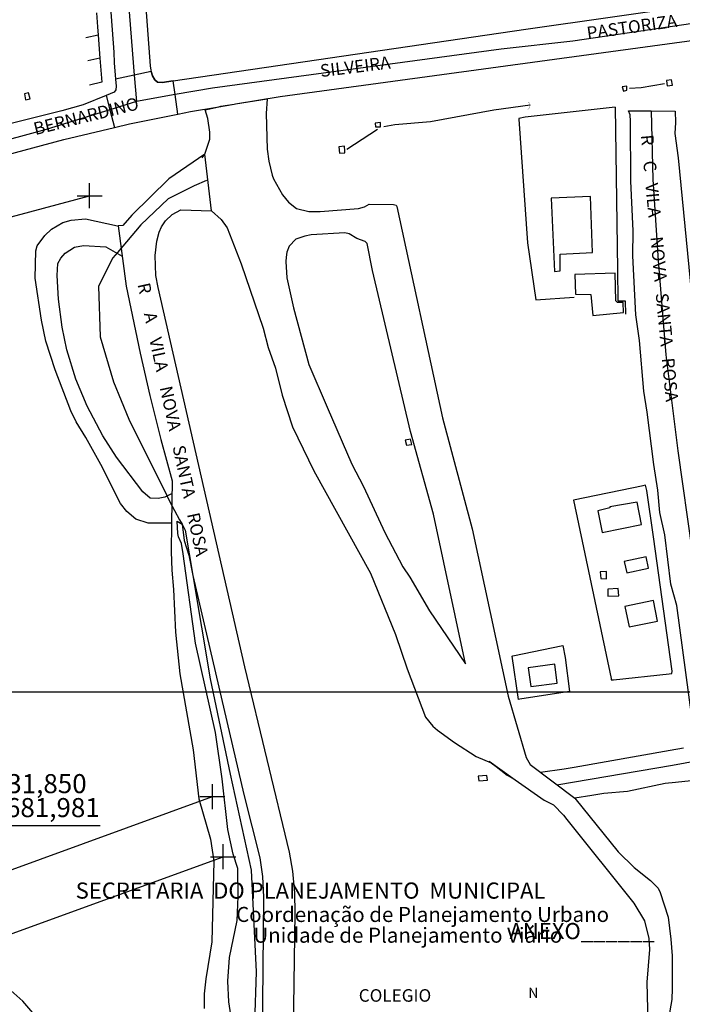
# Model space of a CAD drawing. Units: millimetres. Extents: x 0 to 190350, y 0 to 1682604.
# Drawn here: x 189678 to 189811, y 1680671 to 1680868 of the extents above; entities that cross this region are included whole.
import ezdxf
from ezdxf.enums import TextEntityAlignment as Align

# ---------------------------------------------------------------- set-up
doc = ezdxf.new("R2010")
doc.units = ezdxf.units.MM
doc.header["$MEASUREMENT"] = 0
doc.header["$PDMODE"] = 2
doc.header["$PDSIZE"] = 2.5
for name, color, linetype in [('Fefe', 191, 'Continuous'), ('NORTE', 7, 'Continuous'), ('T-DIM', 1, 'Continuous'), ('V-BANHADO', 102, 'Continuous'), ('V-BUEIRO', 50, 'Continuous'), ('V-CANTEIRO', 190, 'Continuous'), ('V-CRUZAMENTO', 1, 'Continuous'), ('V-EDIFICACAO', 31, 'Continuous'), ('V-EIXO_DE_LOGRADOURO', 3, 'Continuous'), ('V-LOTE', 1, 'Continuous'), ('V-NOME_DOS_LOGRADOUROS', 7, 'Continuous'), ('V-QUADRA', 50, 'Continuous'), ('V-REFERENCIA', 74, 'Continuous'), ('V-TESTADA', 5, 'Continuous'), ('V-VALETA', 173, 'Continuous')]:
    doc.layers.add(name, color=color, linetype=linetype)
doc.styles.add('CITYBLUEPRINT', font='cibt____.pfb', dxfattribs={"height": 2})
doc.styles.add('ROMANT', font='romant', dxfattribs={"height": 0.2})
doc.styles.add('SANSSERIFBOLDOBLIQUE', font='sasbo___.pfb', dxfattribs={"height": 1.8})
doc.styles.get("Standard").update_dxf_attribs({"font": 'comic.TTF'})
doc.dimstyles.new('Fernanda', dxfattribs={"dimtxt": 3.8, "dimasz": 2.5, "dimexe": 1.25, "dimexo": 0.625, "dimtad": 1, "dimdec": 3, "dimzin": 1, "dimtxsty": 'Standard', "dimblk": 'OBLIQUE', "dimcen": 2.5, "dimadec": 0, "dimazin": 0, "dimtfac": 1, "dimtdec": 3, "dimtmove": 0, "dimatfit": 3, "dimldrblk": 'OBLIQUE', "dimfxl": 0, "dimarcsym": 0})

# ---------------------------------------------------------------- blocks, each defined once
blk = doc.blocks.new('305')
at = {"color": 0, "linetype": 'ByBlock', "lineweight": -2, "const_width": 0.05}
blk.add_lwpolyline([(0.73, 0.39, 0.60863), (-0.73, 0.38)], format="xyb", dxfattribs=at)
blk = doc.blocks.new('*D14')
at = {"layer": 'Defpoints', "color": 0}
for p in [(189663.48, 1680707.16), (189631.85, 1680681.98), (0, 0)]:
    blk.add_point(p, dxfattribs=at)
at = {"layer": 'Fefe', "color": 0, "lineweight": -2}
for p, q in [((189653.48, 1680681.98), (189658.48, 1680707.16)), ((189658.48, 1680707.16), (189694.46, 1680707.16)), ((189632.48, 1680681.98), (189653.48, 1680681.98))]:
    blk.add_line(p, q, dxfattribs=at)
at = {"layer": 'Fefe', "color": 0, "insert": (189679.28, 1680710.24), "char_height": 3.8, "attachment_point": 5}
blk.add_mtext('1680681,981', dxfattribs=at)
blk = doc.blocks.new('_Oblique')
at = {"color": 0, "linetype": 'ByBlock', "lineweight": -2}
blk.add_line((-0.5, -0.5), (0.5, 0.5), dxfattribs=at)
blk = doc.blocks.new('*D27')
at = {"layer": 'Defpoints', "color": 0}
for p in [(190044.88, 1681051.79), (189567.05, 1680688.91)]:
    blk.add_point(p, dxfattribs=at)
at = {"layer": 'Fefe', "color": 0, "lineweight": -2}
blk.add_line((189588.52, 1680705.22), (189567.05, 1680688.91), dxfattribs=at)
at = {"layer": 'Fefe', "color": 0, "lineweight": -2, "xscale": 2.5, "yscale": 2.5, "zscale": 2.5, "rotation": 217.2135475791587}
blk.add_blockref('_Oblique', (189567.05, 1680688.91), dxfattribs=at)
at = {"layer": 'Fefe', "color": 0, "insert": (189581.41, 1680703.24), "char_height": 3.8, "attachment_point": 5, "rotation": 37.2135}
blk.add_mtext('R600', dxfattribs=at)
blk = doc.blocks.new('a3')
at = {"layer": 'Defpoints'}
blk.add_lwpolyline([(0, 0), (297, 0), (297, 420), (0, 420)], close=True, dxfattribs=at)
blk = doc.blocks.new('NORTEGEO')
at = {"layer": 'NORTE', "color": 7, "style": 'ROMANT'}
blk.add_text('N', height=1.12, dxfattribs=at).set_placement((-0.74, 7.71))

msp = doc.modelspace()

# ---------------------------------------------------------------- linework, layer by layer
at = {"layer": 'Fefe'}
for p, q in [((189588.124, 1680804.648), (189692.361, 1680832.778)), ((189631.85, 1680681.981), (189716.852, 1680712.918)), ((189637.475, 1680671.258), (189718.998, 1680700.929))]:
    msp.add_line(p, q, dxfattribs=at)
for p in [(189692.361, 1680832.778), (189716.852, 1680712.918), (189718.998, 1680700.929)]:
    msp.add_point(p, dxfattribs=at)
at = {"layer": 'V-BANHADO'}
msp.add_lwpolyline([(189679.85, 1680655.57), (189692.65, 1680647.06), (189694.37, 1680646.98), (189695.85, 1680653.07), (189695.54, 1680659.63), (189691.36, 1680662.99), (189684.18, 1680666.11), (189679.07, 1680672.12), (189675.47, 1680675.32), (189676.37, 1680677.66), (189675.12, 1680681.64), (189670.6, 1680685.15), (189670.6, 1680685.15), (189666.86, 1680684.29), (189663.58, 1680681.33), (189664.83, 1680675.4), (189667.79, 1680665.87), (189679.85, 1680655.57)], close=True, dxfattribs=at)
at = {"layer": 'V-CANTEIRO'}
msp.add_lwpolyline([(189720.93, 1680666.83), (189720.1, 1680671.96), (189719.9, 1680676.1), (189720.25, 1680680.8), (189721.76, 1680688.22), (189721.98, 1680693.02), (189721.95, 1680698.55), (189721.02, 1680701.43), (189719.9, 1680706.33), (189718.77, 1680716.46), (189717.49, 1680725.74), (189713.48, 1680743.53), (189711.02, 1680761.38), (189710.66, 1680763.39), (189710.07, 1680764.76), (189709.95, 1680765.42), (189709.8, 1680767.85), (189710.8, 1680767.27), (189710.8, 1680767.27), (189711.2, 1680763.99), (189712.15, 1680761.1), (189712.88, 1680757.37), (189712.96, 1680757.03), (189723.12, 1680713.33), (189726.32, 1680700.68), (189726.81, 1680696.96), (189727.02, 1680692.89), (189726.34, 1680622.57)], dxfattribs=at)
at = {"layer": 'V-CRUZAMENTO'}
msp.add_lwpolyline([(189709.93, 1680849.05), (189709.4, 1680852.94), (189709.4, 1680852.94), (189709.02, 1680855.7), (189709.02, 1680855.7), (189706.86, 1680855.38), (189705.93, 1680855.42), (189705.4, 1680855.86), (189704.9, 1680856.67), (189704.62, 1680857.53), (189704.62, 1680857.53), (189701.28, 1680856.82), (189701.28, 1680856.82), (189697.53, 1680856.04), (189697.53, 1680856.04), (189697.66, 1680854.66), (189697.6, 1680853.92), (189697.29, 1680853.44), (189695.64, 1680852.76), (189695.64, 1680852.76), (189696.4, 1680849.94), (189696.4, 1680849.94), (189697.35, 1680846.39), (189697.35, 1680846.39), (189700.3, 1680847.1), (189709.93, 1680849.05)], close=True, dxfattribs=at)
at = {"layer": 'V-EDIFICACAO'}
for points in [[(189807.46, 1680855.15), (189807.51, 1680854.69), (189808.59, 1680854.81), (189808.42, 1680855.92), (189807.4, 1680855.77)], [(189799.5, 1680854.12), (189799.48, 1680854.64), (189798.53, 1680854.47), (189798.8, 1680853.66), (189799.51, 1680853.84)], [(189680.15, 1680853.29), (189679.37, 1680853.13), (189679.6, 1680851.9), (189680.48, 1680852.09), (189680.15, 1680853.29)], [(189749.28, 1680847.27), (189749.35, 1680846.53), (189750.38, 1680846.49), (189750.35, 1680847.36), (189749.28, 1680847.27)], [(189743.24, 1680841.75), (189743.19, 1680842.66), (189742.05, 1680842.54), (189742.17, 1680841.26), (189743.26, 1680841.32)], [(189784.4, 1680832.31), (189785.07, 1680817.65), (189786.18, 1680817.78), (189786.17, 1680821.09), (189792.61, 1680821.47), (189792.22, 1680832.63), (189784.4, 1680832.31)], [(189789.11, 1680817.04), (189789.26, 1680813.15), (189792.28, 1680813.06), (189792.73, 1680808.91), (189798.8, 1680809.47), (189798.77, 1680811.5), (189797.63, 1680811.5), (189797.29, 1680811.8), (189797.14, 1680817.34), (189789.11, 1680817.04)], [(189755.29, 1680784), (189755.55, 1680783.01), (189756.59, 1680783.18), (189756.37, 1680784.21), (189755.29, 1680784)], [(189796.12, 1680770.69), (189796.12, 1680770.51), (189793.7, 1680769.92), (189794.57, 1680765.61), (189802.43, 1680767.22), (189801.56, 1680771.67), (189796.12, 1680770.69)], [(189798.97, 1680759.83), (189799.46, 1680757.58), (189803.79, 1680758.52), (189803.37, 1680760.72), (189798.97, 1680759.83)], [(189794.16, 1680757.73), (189794.28, 1680756.4), (189795.4, 1680756.37), (189795.42, 1680757.84), (189794.16, 1680757.73)], [(189795.71, 1680754.32), (189795.71, 1680752.91), (189797.87, 1680752.96), (189797.73, 1680754.42), (189795.71, 1680754.32)], [(189799.08, 1680750.86), (189799.94, 1680746.81), (189805.59, 1680747.92), (189804.77, 1680752.05), (189799.08, 1680750.86)], [(189779.82, 1680738.64), (189780.35, 1680734.9), (189785.6, 1680735.55), (189785.12, 1680739.36), (189779.82, 1680738.64)], [(189769.81, 1680717.02), (189769.96, 1680716.07), (189771.69, 1680716.2), (189771.57, 1680717.15), (189769.81, 1680717.02)]]:
    msp.add_lwpolyline(points, close=True, dxfattribs=at)
at = {"layer": 'V-EIXO_DE_LOGRADOURO'}
for points in [[(189695.19, 1680930.82), (189695.92, 1680924.21), (189701.28, 1680856.82)], [(189867.61, 1680875.17), (189845.16, 1680872), (189788.71, 1680863.6), (189774.46, 1680861.98), (189716.86, 1680854.26), (189709.4, 1680852.94)], [(189701.28, 1680856.82), (189701.7, 1680851.57)], [(189709.4, 1680852.94), (189701.7, 1680851.57)], [(189696.4, 1680849.94), (189683.67, 1680846.01), (189647.77, 1680836.21), (189631.9, 1680832.27), (189611.79, 1680826.94), (189593.45, 1680822.31), (189575.19, 1680817.29), (189556.47, 1680812.97), (189537.75, 1680808.18), (189526.39, 1680804.68)], [(189701.7, 1680851.57), (189696.4, 1680849.94)], [(189804.32, 1680849.68), (189804.7, 1680835.98), (189805.74, 1680819.86), (189807.24, 1680801.03), (189809.67, 1680781.9), (189812.49, 1680761.69), (189814.61, 1680740.55), (189816.08, 1680727.72)], [(189715.6674, 1680835.8043), (189713.21, 1680834.77), (189708, 1680832.15), (189702.6, 1680826.98), (189697.91, 1680821.48)], [(189697.91, 1680821.48), (189697.01, 1680820.42), (189694.15, 1680814.71), (189694.5, 1680804.6), (189697.16, 1680795.65), (189700.17, 1680788.24), (189707.76, 1680772.98)], [(189707.76, 1680772.98), (189708.31, 1680771.88), (189710.32, 1680768.16)], [(189710.32, 1680768.16), (189710.8, 1680767.27)], [(189710.8, 1680767.27), (189711.44, 1680766.09), (189712.96, 1680757.03)], [(189712.96, 1680757.03), (189716.42, 1680736.39), (189720.39, 1680717.41), (189724.6, 1680698.28), (189725.56, 1680677.99), (189724.9, 1680657.47), (189724.58, 1680622.57)], [(189816.89, 1680720.65), (189808.61, 1680719.12)], [(189808.61, 1680719.12), (189785.5411, 1680715.1991)]]:
    msp.add_lwpolyline(points, dxfattribs=at)
at = {"layer": 'V-LOTE'}
for points in [[(189693.74, 1680869.29), (189693.95, 1680866.45)], [(189693.95, 1680866.45), (189694.08, 1680864.79)], [(189694.08, 1680864.79), (189691.62, 1680864.24)], [(189694.08, 1680864.79), (189694.42, 1680860.19)], [(189694.42, 1680860.19), (189692.02, 1680859.66)], [(189694.42, 1680860.19), (189694.77, 1680855.43)], [(189694.77, 1680855.43), (189692.34, 1680854.83)], [(189797.14, 1680850.45), (189779.2, 1680848.42), (189777.95, 1680848.2), (189777.92, 1680848.07)], [(189797.14, 1680850.45), (189797.62, 1680818.09)], [(189777.92, 1680848.07), (189779.71, 1680823.41), (189781.34, 1680812.02), (189788.98, 1680812.53)], [(189802.71, 1680774.94), (189788.82, 1680772.03), (189796.34, 1680736.49)], [(189807.91, 1680737.43), (189808.43, 1680737.49), (189808.51, 1680737.92), (189804.79, 1680764.74), (189803.46, 1680773.98), (189803.23, 1680775.07), (189802.65, 1680774.93)], [(189776.73, 1680740.97), (189786.74, 1680743.04), (189787.18, 1680740.7), (189788.03, 1680733.91), (189778.13, 1680732.33)], [(189776.62, 1680740.94), (189776.73, 1680740.97)], [(189778.14, 1680732.33), (189777.88, 1680732.29), (189776.62, 1680740.94)], [(189796.33, 1680736.53), (189796.39, 1680736.24), (189796.85, 1680736.2), (189807.91, 1680737.43)]]:
    msp.add_lwpolyline(points, dxfattribs=at)
at = {"layer": 'V-QUADRA'}
for points in [[(189641.24, 1680918.61), (189684.89, 1680932.89), (189689.06, 1680934.25), (189690.16, 1680934.28), (189691.28, 1680933.64), (189691.57, 1680933.16), (189691.92, 1680931.84), (189692.07, 1680929.82), (189697.22, 1680861.38), (189697.23, 1680859.27), (189697.53, 1680856.04), (189697.66, 1680854.66), (189697.6, 1680853.92), (189697.29, 1680853.44), (189695.64, 1680852.76), (189691.06, 1680850.88), (189686.81, 1680849.72), (189556.16, 1680817)], [(189699, 1680932.03), (189704.44, 1680858.69), (189704.54, 1680857.79), (189704.62, 1680857.53), (189704.9, 1680856.67), (189705.4, 1680855.86), (189705.93, 1680855.42), (189706.86, 1680855.38), (189709.02, 1680855.7), (189779.33, 1680866), (189867.58, 1680878.66)], [(189564.83, 1680811.08), (189687.25, 1680843.96), (189697.35, 1680846.39), (189700.3, 1680847.1), (189709.93, 1680849.05), (189712.45, 1680849.56), (189718.14, 1680850.53), (189721.22, 1680851.05), (189721.43, 1680851.08), (189730.37, 1680852.6), (189867.58, 1680871.22), (189880.48, 1680872.7), (190027.96, 1680894.21), (190097.28, 1680902.34), (190182.57, 1680912.02)], [(189812.45, 1680728.75), (189809.44, 1680751.04), (189808.27, 1680755.32), (189807.07, 1680765.17), (189806.07, 1680769.6), (189805.67, 1680774.03), (189804.85, 1680779.19), (189803.57, 1680789.59), (189802.86, 1680793.77), (189802, 1680803.87), (189801.27, 1680809.02), (189800.69, 1680820.76), (189800.75, 1680825.78), (189800.29, 1680835.66), (189800.24, 1680847.66), (189800.15, 1680848.94), (189799.8, 1680849.71), (189804.32, 1680849.68), (189809.1, 1680849.64), (189809.2, 1680847.37), (189809.04, 1680845.16), (189809.71, 1680840.33), (189817.79, 1680757.91)], [(189732.84, 1680652.5), (189733.34, 1680689.7), (189733.28, 1680693.74), (189732.89, 1680698.02), (189732.22, 1680701.86), (189723.29, 1680738.79), (189706.05, 1680814.49), (189705.58, 1680816.84), (189705.41, 1680820.85), (189705.77, 1680823.7), (189706.23, 1680825.52), (189706.68, 1680826.56), (189707.48, 1680827.77), (189708.84, 1680829.04), (189710.54, 1680829.97), (189716.69, 1680829.78), (189716.69, 1680829.78), (189715.35, 1680841.07), (189708.13, 1680836.16), (189700.8, 1680828.88), (189698.97, 1680826.85), (189698.09, 1680826.74), (189699.64, 1680814.75), (189702.44, 1680801.35), (189704.35, 1680792.92), (189706.59, 1680784.18), (189708.81, 1680775.89), (189708.81, 1680775.89), (189708.81, 1680775.89), (189708.68, 1680767.44), (189708.68, 1680767.44), (189708.68, 1680767.44), (189708.61, 1680761.72), (189708.74, 1680758.07), (189709.11, 1680754.2), (189709.51, 1680745.73), (189710.36, 1680737.41), (189713.03, 1680722.27), (189714.12, 1680712.48), (189716.48, 1680704.44), (189717.14, 1680700.03), (189716.71, 1680683.97), (189715.52, 1680676.55), (189715.2, 1680673.61), (189715.2, 1680670.67)], [(189782.2666, 1680717.7901), (189782.2666, 1680717.7901), (189782.2666, 1680717.7901), (189782.2666, 1680717.7901), (189786.98, 1680718.49), (189788.97, 1680718.8), (189808.12, 1680722.16), (189810.77, 1680722.63)], [(189812.34, 1680716.1), (189809.16, 1680715.74), (189807.1, 1680715.51), (189799.64, 1680713.95), (189794.87, 1680713.51), (189792.5, 1680713.15), (189789.1, 1680712.63), (189789.1, 1680712.63), (189789.1, 1680712.63), (189789.1, 1680712.63)]]:
    msp.add_lwpolyline(points, dxfattribs=at)
at = {"layer": 'V-REFERENCIA'}
msp.add_line((189780.21, 1680719.32), (189789.1, 1680712.63), dxfattribs=at)
for points in [[(189721.43, 1680851.08), (189727.78, 1680852.12), (189727.58, 1680849.19), (189727.79, 1680842.09), (189728.12, 1680839.66), (189728.75, 1680836.85), (189729, 1680836.12), (189730.84, 1680832.94), (189731.99, 1680831.52), (189733.63, 1680830.22), (189736.06, 1680829.65), (189738.34, 1680829.65), (189745.98, 1680830.23), (189747.2, 1680830.54), (189748.08, 1680831.06), (189752.96, 1680831.02), (189753.51, 1680830.88), (189753.63, 1680830.66), (189762.73, 1680788.47), (189768.63, 1680766.33), (189775.79, 1680732.97), (189779.44, 1680720.72), (189780.21, 1680719.32)], [(189714.8355, 1680840.3659), (189715.35, 1680841.07), (189716.34, 1680844.05), (189716.32, 1680845.48), (189715.94, 1680848.2), (189715.4, 1680849.93)], [(189715.4, 1680849.93), (189718.14, 1680850.53)], [(189718.14, 1680850.53), (189718.53, 1680850.61), (189721.22, 1680851.05)], [(189716.69, 1680829.78), (189716.69, 1680829.78), (189718.58, 1680828.02), (189719.81, 1680826.37), (189722.58, 1680819.16), (189726.97, 1680806.37), (189727.96, 1680802.47), (189729.45, 1680798.4), (189730.74, 1680793), (189732.81, 1680786.7), (189737.08, 1680777.93), (189748.35, 1680757.51), (189753.39, 1680745.28), (189755.69, 1680738.38), (189759.3125, 1680728.7727), (189760.82, 1680727), (189761.7, 1680726.17), (189765.14, 1680723.7), (189769.45, 1680720.94), (189772.45, 1680719.68), (189773.41, 1680718.94)], [(189681.65, 1680821.81), (189681.89, 1680822.77), (189683.43, 1680824.86), (189684.77, 1680826.13), (189687.03, 1680827.43), (189688.69, 1680827.92), (189691.54, 1680828.16), (189697.8992, 1680826.7904), (189697.8992, 1680826.7904)], [(189767.3, 1680739.43), (189760.92, 1680769.24), (189756.34, 1680785.75), (189748.74, 1680817.88), (189747.7, 1680823.25), (189747.28, 1680823.67), (189745.65, 1680824.27), (189744.09, 1680825.19), (189743.24, 1680825.35), (189736.51, 1680824.98), (189735.29, 1680824.72), (189733.5, 1680824.08), (189732.18, 1680822.71), (189731.68, 1680821.54), (189731.58, 1680820.5), (189731.5, 1680819.65), (189731.67, 1680816.38), (189733.02, 1680810.43), (189736.06, 1680799.08), (189739.7155, 1680790.5723), (189744.67, 1680779.2), (189746.98, 1680774.79), (189751.26, 1680765.6), (189754.82, 1680758.74), (189756.24, 1680756.67), (189760.12, 1680750), (189767.3, 1680739.43), (189767.3, 1680739.43)], [(189708.7973, 1680773.3545), (189707.35, 1680772.67), (189706.0511, 1680772.3625), (189704.47, 1680772.43), (189702.9697, 1680773.7181), (189697.71, 1680780.65), (189695.02, 1680784.87), (189691.85, 1680790.79), (189689.65, 1680796.16), (189687.84, 1680802.03), (189686.88, 1680806.53), (189686.13, 1680812.12), (189685.87, 1680816.86), (189686.03, 1680819.26), (189686.63, 1680820.34), (189687.5, 1680821.3), (189689.35, 1680822.5), (189691.12, 1680822.83), (189695.63, 1680822.6), (189698.865, 1680820.745)], [(189685.52, 1680798.05), (189683.64, 1680803.79), (189682.77, 1680807.93), (189681.52, 1680816.35), (189681.65, 1680821.81)], [(189708.68, 1680767.44), (189704.0257, 1680767.4596), (189701.61, 1680768.27), (189699.79, 1680769.81), (189698.51, 1680771.41), (189694.59, 1680779.16), (189691.59, 1680784.56), (189689.66, 1680787.7), (189688.59, 1680789.86), (189685.52, 1680798.05)], [(189772.0506, 1680719.9611), (189777.24, 1680716.24), (189783.02, 1680712.24), (189784.84, 1680711.3), (189786.87, 1680709.19), (189787.55, 1680708.34)], [(189773.41, 1680718.94), (189775.61, 1680717.2), (189777.12, 1680716.31)], [(189789.1, 1680712.63), (189797.77, 1680701.91), (189800.97, 1680698.8), (189804.18, 1680696.17), (189805.75, 1680694.66), (189806.11, 1680693.81), (189807.74, 1680688.85), (189808.29, 1680684.51), (189808.51, 1680681.16), (189808.51, 1680674.66), (189808.43, 1680672.44), (189808.05, 1680670.22), (189808.05, 1680668.91), (189809.07, 1680657.36), (189809.66, 1680654.39), (189810.67, 1680650.97), (189812.06, 1680647.42), (189814.04, 1680642.63), (189815.95, 1680638.6), (189819.58, 1680630.18), (189824.13, 1680614.47), (189828.12, 1680610.14)], [(189787.55, 1680708.34), (189800.91, 1680691.65), (189802.99, 1680688.16), (189803.86, 1680684.61), (189804.02, 1680682.44), (189803.44, 1680675.91), (189803.76, 1680665.17), (189803.76, 1680660.37), (189803.62, 1680659.38), (189802.93, 1680657.34), (189799.17, 1680649.03), (189797.9564, 1680645.7755), (189795.27, 1680638.97), (189794.33, 1680635.26), (189793.06, 1680631.12), (189791.31, 1680624.16), (189790.33, 1680621.96), (189788.55, 1680616.68), (189787.73, 1680614.92), (189786.16, 1680612.3), (189784.89, 1680610.55), (189784.26, 1680609.88)]]:
    msp.add_lwpolyline(points, dxfattribs=at)
at = {"layer": 'V-TESTADA'}
for points in [[(189693.74, 1680869.29), (189693.95, 1680866.45)], [(189693.95, 1680866.45), (189694.08, 1680864.79)], [(189694.08, 1680864.79), (189694.42, 1680860.19)], [(189694.42, 1680860.19), (189694.77, 1680855.43)], [(189694.77, 1680855.43), (189692.34, 1680854.83)], [(189797.14, 1680850.45), (189779.2, 1680848.42), (189777.95, 1680848.2), (189777.92, 1680848.07)], [(189797.14, 1680850.45), (189797.62, 1680818.09)], [(189797.62, 1680818.09), (189797.66, 1680811.84), (189799.18, 1680811.84), (189799.22, 1680809.15)], [(189807.91, 1680737.43), (189808.43, 1680737.49), (189808.51, 1680737.92), (189804.79, 1680764.74), (189803.46, 1680773.98), (189803.23, 1680775.07), (189802.65, 1680774.93)], [(189778.14, 1680732.33), (189777.88, 1680732.29), (189776.62, 1680740.94)]]:
    msp.add_lwpolyline(points, dxfattribs=at)
at = {"layer": 'V-VALETA'}
for points in [[(189806.97, 1680855.07), (189802.33, 1680854.31), (189800, 1680854.15)], [(189780.18, 1680850.82), (189772.95, 1680849.87), (189760.32, 1680847.53), (189753.2, 1680846.89), (189751.01, 1680846.54)], [(189749.79, 1680846), (189743.66, 1680842.02)]]:
    msp.add_lwpolyline(points, dxfattribs=at)

# ---------------------------------------------------------------- block references
at = {"layer": 'Fefe', "rotation": 90}
msp.add_blockref('a3', (189821.9261, 1680436.7607), dxfattribs=at)
at = {"layer": 'T-DIM', "ltscale": 0.75, "xscale": 1.790037972852588, "yscale": 1.790037972852588, "zscale": 1.790037972954514}
msp.add_blockref('NORTEGEO', (189781.1756, 1680658.9754), dxfattribs=at)
at = {"layer": 'V-BUEIRO', "xscale": 0.999998301267624, "yscale": 0.999998301267624, "zscale": 0.999998301267624, "rotation": 270}
msp.add_blockref('305', (189779.36, 1680850.76), dxfattribs=at)

# ---------------------------------------------------------------- texts
at = {"layer": 'Fefe', "insert": (189678.1084, 1680715.0164), "char_height": 3.8, "attachment_point": 5}
msp.add_mtext('189631,850', dxfattribs=at)
at = {"layer": 'T-DIM', "color": 7, "ltscale": 0.75}
for s, height, style, p in [('SECRETARIA  DO PLANEJAMENTO  MUNICIPAL', 3.222068, 'SANSSERIFBOLDOBLIQUE', (189689.5901, 1680692.567)), ('Coordenação de Planejamento Urbano', 3, 'CITYBLUEPRINT', (189721.575, 1680687.9181)), ('Unidade de Planejamento Viário', 3, 'CITYBLUEPRINT', (189725.0175, 1680683.7769)), ('ANEXO______', 3.222068, 'SANSSERIFBOLDOBLIQUE', (189776.0904, 1680684.4911))]:
    msp.add_text(s, height=height, dxfattribs=dict(at, style=style)).set_placement(p)
at = {"layer": 'V-NOME_DOS_LOGRADOUROS'}
for s, height, rotation, p in [('PASTORIZA', 2.50002, 8, (189791.78, 1680863.19)), ('SILVEIRA', 2.49978, 7, (189738.58, 1680855.66)), ('BERNARDINO', 2.49978, 14, (189681.74, 1680844.1)), ('R    C   VILA     NOVA   SANTA   ROSA', 2.50002, 275.370417, (189801.4849, 1680844.7703)), ('R     A    VILA    NOVA    SANTA    ROSA', 2.50002, 282.157671, (189701.1356, 1680814.9395))]:
    msp.add_text(s, height=height, rotation=rotation, dxfattribs=at).set_placement(p, align=Align.BOTTOM_LEFT)
msp.add_text('COLEGIO', height=2.50002, dxfattribs=at).set_placement((189746.0336, 1680671.2305), align=Align.BOTTOM_LEFT)

# ---------------------------------------------------------------- dimensions: what is measured, and where the dimension line sits
at = {"layer": 'Fefe'}
dim = msp.add_radius_dim(center=(190044.8807, 1681051.7865), mpoint=(189567.0486, 1680688.914), dimstyle='Fernanda', override={"dimdec": 0}, dxfattribs=at)
dim.commit()
dim.dimension.update_dxf_attribs({"geometry": '*D27', "text_midpoint": (189583.0586, 1680701.0723), "dimtype": 164})
dim = msp.add_ordinate_dim(feature_location=(189631.85, 1680681.9809999999), offset=(31.6315894326, 25.183885931), dtype=0, origin=(0, 0), dimstyle='Fernanda', dxfattribs=at)
dim.commit()
dim.dimension.update_dxf_attribs({"geometry": '*D14', "text_midpoint": (189679.2808790131, 1680710.236232345)})

doc.saveas('drawing.dxf')
